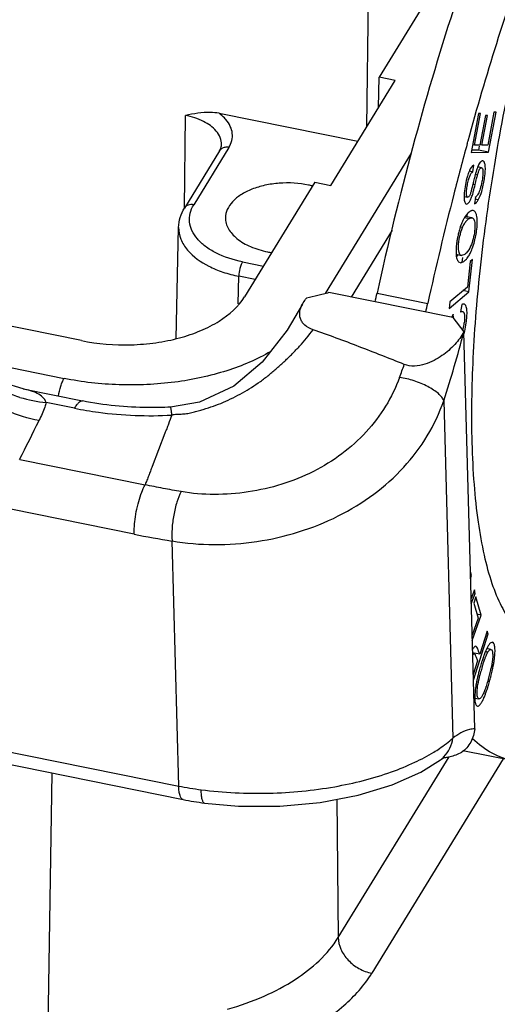
# Model space of a CAD drawing. Units: millimetres. Extents: x 2090 to 2684, y 588 to 1008.
# Drawn here: x 2233 to 2246, y 647 to 674 of the extents above; entities that cross this region are included whole.
import ezdxf

# ---------------------------------------------------------------- set-up
doc = ezdxf.new("R2010")
doc.units = ezdxf.units.MM
doc.header["$LTSCALE"] = 65.395
doc.layers.get('0').update_dxf_attribs({"linetype": 'CONTINUOUS', "lineweight": 30})

msp = doc.modelspace()

# ---------------------------------------------------------------- linework, layer by layer
at = {"color": 7, "linetype": 'Continuous'}
for p, q in [((2242.519, 671.268), (2242.609, 678.437)), ((2244.822, 675.846), (2242.862, 672.649)), ((2241.513, 669.628), (2243.31, 672.558)), ((2242.845, 671.8), (2242.862, 672.649)), ((2243.31, 672.558), (2242.862, 672.649)), ((2237.422, 668.998), (2237.454, 671.584)), ((2238.393, 671.642), (2242.269, 670.86)), ((2245.635, 671.633), (2245.433, 670.551)), ((2245.527, 670.75), (2245.692, 671.633)), ((2245.692, 671.633), (2245.635, 671.633)), ((2245.831, 671.579), (2245.677, 670.75)), ((2245.734, 670.751), (2245.888, 671.579)), ((2245.888, 671.579), (2245.831, 671.579)), ((2246.071, 671.671), (2245.9, 670.752)), ((2245.92, 670.554), (2246.129, 671.671)), ((2246.129, 671.671), (2246.071, 671.671)), ((2245.325, 670.797), (2245.331, 670.818)), ((2245.331, 670.818), (2245.34, 670.852)), ((2245.34, 670.852), (2245.346, 670.873)), ((2245.527, 670.75), (2245.472, 670.761)), ((2245.677, 670.75), (2245.527, 670.75)), ((2245.734, 670.751), (2245.679, 670.762)), ((2245.9, 670.752), (2245.734, 670.751)), ((2238.408, 670.598), (2237.427, 668.998)), ((2238.666, 670.689), (2237.685, 669.089)), ((2241.365, 666.61), (2243.766, 670.525)), ((2245.433, 670.551), (2245.92, 670.554)), ((2245.637, 670.612), (2245.444, 670.61)), ((2245.658, 670.725), (2245.637, 670.612)), ((2245.92, 670.554), (2245.637, 670.612)), ((2245.483, 670.012), (2245.509, 670.199)), ((2245.382, 670.032), (2245.483, 670.012)), ((2245.55, 669.939), (2245.613, 669.926)), ((2245.726, 670.124), (2245.617, 670.146)), ((2241.064, 669.718), (2239.103, 666.521)), ((2241.064, 669.718), (2241.513, 669.628)), ((2245.484, 669.666), (2245.545, 669.653)), ((2245.238, 669.318), (2245.336, 669.299)), ((2245.551, 669.303), (2245.526, 669.119)), ((2245.632, 669.229), (2245.54, 669.247)), ((2245.252, 668.734), (2245.386, 668.707)), ((2245.456, 668.725), (2245.27, 668.762)), ((2160.431, 668.375), (2237.265, 652.861)), ((2237.192, 665.355), (2237.262, 668.458)), ((2243.226, 668.379), (2242.08, 666.511)), ((2245.192, 668.456), (2245.131, 668.468)), ((2160.559, 667.997), (2237.393, 652.483)), ((2239.045, 667.497), (2239.629, 667.378)), ((2245.014, 667.706), (2245.161, 667.676)), ((2245.081, 667.497), (2245.123, 667.475)), ((2245.189, 667.616), (2245.174, 667.486)), ((2245.407, 667.504), (2245.327, 666.793)), ((2245.371, 666.657), (2245.472, 667.559)), ((2245.472, 667.559), (2245.407, 667.504)), ((2238.927, 666.323), (2238.944, 667.092)), ((2239.397, 667), (2238.944, 667.092)), ((2244.923, 665.937), (2241.459, 666.636)), ((2242.805, 666.623), (2244.222, 666.337)), ((2244.815, 666.19), (2245.371, 666.657)), ((2245.327, 666.793), (2244.836, 666.381)), ((2245.371, 666.657), (2245.205, 666.691)), ((2244.836, 666.381), (2244.815, 666.19)), ((2234.55, 665.296), (2230.453, 666.123)), ((2245.172, 666.306), (2245.137, 666.099)), ((2244.923, 665.937), (2245.232, 665.54)), ((2245.533, 654.461), (2245.232, 665.54)), ((2231.474, 664.762), (2234.061, 664.24)), ((2232.923, 663.946), (2234.577, 663.612)), ((2244.668, 663.618), (2244.923, 654.201)), ((2234.358, 663.406), (2233.562, 663.567)), ((2236.878, 662.711), (2236.522, 661.785)), ((2232.823, 661.978), (2236.325, 661.271)), ((2236.019, 659.893), (2232.574, 660.589)), ((2237.265, 652.861), (2237.079, 659.702)), ((2245.44, 658.739), (2245.416, 658.744)), ((2245.44, 658.739), (2245.418, 658.844)), ((2245.419, 658.645), (2245.44, 658.739)), ((2245.525, 658.334), (2245.434, 658.094)), ((2245.438, 657.952), (2245.545, 658.236)), ((2245.568, 658.142), (2245.506, 657.962)), ((2245.545, 658.236), (2245.507, 658.243)), ((2245.545, 658.236), (2245.525, 658.334)), ((2245.714, 657.635), (2245.568, 658.142)), ((2245.506, 657.962), (2245.625, 657.545)), ((2245.625, 657.545), (2245.462, 657.074)), ((2245.466, 656.922), (2245.714, 657.635)), ((2245.714, 657.635), (2245.592, 657.66)), ((2245.496, 655.813), (2245.91, 657.109)), ((2245.88, 657.186), (2245.673, 656.539)), ((2245.91, 657.109), (2245.867, 657.118)), ((2245.91, 657.109), (2245.88, 657.186)), ((2245.673, 656.539), (2245.475, 656.579)), ((2245.519, 656.55), (2245.476, 656.559)), ((2245.899, 656.596), (2245.832, 656.609)), ((2245.985, 656.676), (2245.873, 656.698)), ((2245.613, 656.352), (2245.492, 655.971)), ((2245.59, 656.413), (2245.613, 656.352)), ((2246.004, 656.225), (2246.053, 656.215)), ((2245.901, 655.784), (2245.948, 655.775)), ((2245.537, 655.316), (2245.65, 655.293)), ((2246.617, 653.56), (2245.2, 653.846)), ((2241.721, 648.634), (2244.815, 653.679)), ((2246.329, 653.618), (2242.658, 647.633)), ((2244.578, 653.592), (2244.579, 653.593)), ((2233.447, 635.374), (2233.73, 653.223)), ((2241.679, 652.492), (2241.721, 648.634))]:
    msp.add_line(p, q, dxfattribs=at)
for points in [[(2240.72, 666.31), (2240.29, 665.584), (2239.598, 664.699), (2238.805, 664.021), (2237.844, 663.574), (2237.037, 663.44)], [(2232.923, 663.946), (2232.366, 664.12), (2231.69, 664.53), (2231.152, 665.108), (2230.867, 665.624)], [(2237.987, 652.386), (2238.934, 652.303), (2240.094, 652.301), (2241.22, 652.405), (2242.277, 652.607), (2243.227, 652.895), (2244.032, 653.25), (2244.579, 653.593)], [(2244.578, 653.592), (2244.663, 653.648), (2244.689, 653.66)]]:
    msp.add_lwpolyline(points, dxfattribs=at)
for centre, radius, start, end in [((2330.121, 647.507), 87.937, 164.64189, 165.59511), ((2240.362, 667.01), 2.683, 76.1998, 78.591), ((2259.269, 666.447), 14.157, 166.2234, 166.801), ((2334.309, 646.449), 92.256, 165.60566, 167.55053), ((2245.464, 669.447), 0.168, 301.3268, 307.292), ((2245.811, 668.402), 0.652, 143.3469, 144.8204), ((2245.562, 668.409), 0.347, 120.5847, 127.789), ((2247.492, 667.706), 2.483, 166.9109, 169.8887), ((2247.157, 667.785), 2.139, 163.6353, 166.9485), ((2247.596, 667.686), 2.59, 169.8613, 172.7012), ((2240.304, 670.527), 2.807, 258.5955, 260.9156), ((2200.086, 676.056), 43.748, 347.2155, 347.5482), ((2201.503, 675.77), 43.748, 347.2155, 347.5482), ((2243.624, 665.994), 1.63, 346.4483, 353.0704), ((2208.728, 675.216), 37.765, 342.1146, 345.1545), ((2243.764, 665.961), 1.486, 345.2131, 346.4209), ((2138.278, 702.527), 111.9, 340.00725, 340.20498), ((2233.948, 667.453), 3.906, 253.3501, 264.3383), ((2024.999, 766.365), 232.566, 333.33031, 333.62934), ((2241.301, 686.106), 26.74, 258.6075, 260.9156), ((2248.581, 655.47), 2.977, 159.1923, 159.7597), ((2250.808, 654.722), 5.326, 162.5561, 164.3272), ((2250.547, 654.744), 5.018, 162.2803, 164.1182), ((2250.233, 654.901), 4.724, 162.0108, 162.5456), ((2241.465, 657.086), 4.67, 345.5822, 349.2548), ((2250.471, 654.76), 4.94, 164.0586, 165.9368), ((2241.773, 657.058), 4.315, 343.6646, 345.7408), ((2241.471, 657.084), 4.664, 343.703, 345.5825), ((2242.462, 656.885), 3.605, 345.6998, 347.9684), ((2249.814, 654.948), 4.308, 167.965, 169.3176), ((2244.066, 654.275), 0.853, 306.9104, 315.113), ((2244.56, 654.85), 1.2, 275.8365, 277.7386), ((2238.992, 661.423), 8.735, 258.5952, 262.7671), ((2239.03, 660.599), 8.279, 258.5939, 262.7636)]:
    msp.add_arc(centre, radius, start, end, dxfattribs=at)
for points, knots in [([(2249.844, 682.516), (2249.508, 681.878), (2248.864, 680.474), (2248.016, 678.188), (2247.245, 675.647), (2246.582, 672.946), (2246.052, 670.185), (2245.674, 667.467), (2245.461, 664.892), (2245.432, 663.233), (2245.453, 662.446)], [0, 0, 0, 0, 0.104436, 0.223373, 0.352937, 0.488705, 0.625972, 0.759966, 0.886053, 1, 1, 1, 1]), ([(2247.529, 681.222), (2247.046, 680.194), (2246.118, 677.989), (2244.88, 674.468), (2243.754, 670.641), (2243.105, 667.984), (2242.805, 666.623)], [0, 0, 0, 0, 0.221643, 0.46642, 0.728143, 1, 1, 1, 1]), ([(2245.346, 670.873), (2245.849, 672.696), (2246.669, 675.337), (2247.936, 678.671), (2248.604, 680.208), (2248.946, 680.936)], [0, 0, 0, 0, 0.53039, 0.774422, 1, 1, 1, 1]), ([(2238.393, 671.642), (2238.313, 671.658), (2237.997, 671.687), (2237.683, 671.628), (2237.454, 671.584)], [0, 0, 0, 0, 0.260267, 1, 1, 1, 1]), ([(2238.312, 671.148), (2238.217, 671.26), (2237.941, 671.451), (2237.628, 671.549), (2237.454, 671.584)], [0, 0, 0, 0, 0.453516, 1, 1, 1, 1]), ([(2238.584, 671.466), (2238.571, 671.481), (2238.512, 671.546), (2238.446, 671.603), (2238.393, 671.642)], [0, 0, 0, 0, 0.238941, 1, 1, 1, 1]), ([(2238.666, 670.689), (2238.702, 670.748), (2238.758, 670.876), (2238.773, 671.084), (2238.713, 671.289), (2238.633, 671.409), (2238.584, 671.466)], [0, 0, 0, 0, 0.250458, 0.488611, 0.73301, 1, 1, 1, 1]), ([(2238.462, 670.768), (2238.463, 670.834), (2238.436, 670.974), (2238.359, 671.093), (2238.312, 671.148)], [0, 0, 0, 0, 0.476576, 1, 1, 1, 1]), ([(2238.408, 670.598), (2238.417, 670.613), (2238.445, 670.665), (2238.461, 670.725), (2238.462, 670.768)], [0, 0, 0, 0, 0.290501, 1, 1, 1, 1]), ([(2238.666, 670.689), (2238.63, 670.696), (2238.56, 670.699), (2238.493, 670.675), (2238.466, 670.657)], [0, 0, 0, 0, 0.523532, 1, 1, 1, 1]), ([(2245.509, 670.199), (2245.494, 670.194), (2245.465, 670.172), (2245.409, 670.101), (2245.379, 670.031), (2245.359, 669.979)], [0, 0, 0, 0, 0.168878, 0.38801, 1, 1, 1, 1]), ([(2245.761, 670.312), (2245.735, 670.318), (2245.687, 670.28), (2245.648, 670.215), (2245.626, 670.167), (2245.615, 670.14)], [0, 0, 0, 0, 0.341631, 0.62835, 1, 1, 1, 1]), ([(2245.632, 669.229), (2245.675, 669.301), (2245.745, 669.493), (2245.798, 669.753), (2245.829, 669.983), (2245.833, 670.118), (2245.824, 670.205), (2245.811, 670.261), (2245.792, 670.298), (2245.773, 670.308)], [0, 0, 0, 0, 0.225078, 0.540513, 0.709042, 0.845949, 0.899916, 0.943303, 1, 1, 1, 1]), ([(2245.336, 669.299), (2245.325, 669.301), (2245.313, 669.321), (2245.306, 669.35), (2245.301, 669.406), (2245.307, 669.502), (2245.326, 669.635), (2245.353, 669.77), (2245.388, 669.883), (2245.428, 669.963), (2245.464, 670.001), (2245.483, 670.012)], [0, 0, 0, 0, 0.041658, 0.076576, 0.122941, 0.259635, 0.453852, 0.650075, 0.800826, 0.914451, 1, 1, 1, 1]), ([(2245.359, 669.979), (2245.357, 669.972), (2245.345, 669.941), (2245.335, 669.909), (2245.328, 669.884)], [0, 0, 0, 0, 0.236725, 1, 1, 1, 1]), ([(2245.552, 669.944), (2245.549, 669.935), (2245.538, 669.893), (2245.528, 669.851), (2245.52, 669.818)], [0, 0, 0, 0, 0.216762, 1, 1, 1, 1]), ([(2245.545, 669.653), (2245.559, 669.711), (2245.581, 669.802), (2245.604, 669.893), (2245.613, 669.926)], [0, 0, 0, 0, 0.634527, 1, 1, 1, 1]), ([(2245.583, 670.052), (2245.581, 670.045), (2245.569, 670.009), (2245.559, 669.972), (2245.552, 669.944)], [0, 0, 0, 0, 0.215732, 1, 1, 1, 1]), ([(2245.615, 670.14), (2245.612, 670.134), (2245.601, 670.105), (2245.59, 670.075), (2245.583, 670.052)], [0, 0, 0, 0, 0.227399, 1, 1, 1, 1]), ([(2245.613, 669.926), (2245.622, 669.958), (2245.639, 670.01), (2245.663, 670.069), (2245.684, 670.101), (2245.7, 670.118), (2245.717, 670.126), (2245.726, 670.124)], [0, 0, 0, 0, 0.408939, 0.69716, 0.802756, 0.885652, 1, 1, 1, 1]), ([(2245.726, 670.124), (2245.729, 670.123), (2245.747, 670.115), (2245.753, 670.093), (2245.756, 670.078)], [0, 0, 0, 0, 0.18253, 1, 1, 1, 1]), ([(2245.762, 669.975), (2245.762, 669.963), (2245.759, 669.906), (2245.752, 669.85), (2245.746, 669.806)], [0, 0, 0, 0, 0.225403, 1, 1, 1, 1]), ([(2245.756, 670.078), (2245.757, 670.072), (2245.763, 670.038), (2245.763, 670.003), (2245.762, 669.975)], [0, 0, 0, 0, 0.197203, 1, 1, 1, 1]), ([(2240.893, 669.64), (2240.625, 669.694), (2240.211, 669.718), (2239.68, 669.643), (2239.317, 669.536), (2239.008, 669.384), (2238.768, 669.194), (2238.611, 668.971), (2238.572, 668.803), (2238.571, 668.724)], [0, 0, 0, 0, 0.2981, 0.444987, 0.583096, 0.708182, 0.818031, 0.913563, 1, 1, 1, 1]), ([(2245.298, 669.768), (2245.28, 669.69), (2245.253, 669.541), (2245.237, 669.389), (2245.237, 669.317)], [0, 0, 0, 0, 0.522509, 1, 1, 1, 1]), ([(2245.328, 669.884), (2245.325, 669.875), (2245.314, 669.836), (2245.304, 669.797), (2245.298, 669.768)], [0, 0, 0, 0, 0.240247, 1, 1, 1, 1]), ([(2245.486, 669.68), (2245.483, 669.665), (2245.47, 669.612), (2245.457, 669.559), (2245.447, 669.522)], [0, 0, 0, 0, 0.279445, 1, 1, 1, 1]), ([(2245.456, 669.327), (2245.471, 669.368), (2245.502, 669.476), (2245.529, 669.586), (2245.545, 669.653)], [0, 0, 0, 0, 0.382432, 1, 1, 1, 1]), ([(2245.746, 669.806), (2245.742, 669.782), (2245.726, 669.689), (2245.705, 669.597), (2245.684, 669.53)], [0, 0, 0, 0, 0.258053, 1, 1, 1, 1]), ([(2245.411, 669.398), (2245.402, 669.371), (2245.389, 669.332), (2245.35, 669.296), (2245.336, 669.299)], [0, 0, 0, 0, 0.672441, 1, 1, 1, 1]), ([(2245.447, 669.522), (2245.444, 669.509), (2245.433, 669.467), (2245.421, 669.426), (2245.411, 669.398)], [0, 0, 0, 0, 0.309392, 1, 1, 1, 1]), ([(2245.684, 669.53), (2245.669, 669.482), (2245.642, 669.403), (2245.592, 669.333), (2245.566, 669.313)], [0, 0, 0, 0, 0.603247, 1, 1, 1, 1]), ([(2237.684, 669.089), (2237.635, 669.099), (2237.556, 669.097), (2237.469, 669.052), (2237.438, 669.017), (2237.427, 668.998)], [0, 0, 0, 0, 0.528818, 0.769679, 1, 1, 1, 1]), ([(2239.045, 667.497), (2238.789, 667.548), (2238.425, 667.663), (2238.014, 667.912), (2237.784, 668.12), (2237.627, 668.353), (2237.553, 668.604), (2237.571, 668.86), (2237.64, 669.016), (2237.685, 669.089)], [0, 0, 0, 0, 0.31779, 0.457702, 0.582814, 0.69427, 0.796179, 0.895534, 1, 1, 1, 1]), ([(2245.237, 669.317), (2245.237, 669.307), (2245.237, 669.273), (2245.239, 669.238), (2245.242, 669.214)], [0, 0, 0, 0, 0.278684, 1, 1, 1, 1]), ([(2245.242, 669.214), (2245.245, 669.195), (2245.251, 669.163), (2245.266, 669.133), (2245.276, 669.123)], [0, 0, 0, 0, 0.587668, 1, 1, 1, 1]), ([(2245.276, 669.123), (2245.277, 669.121), (2245.284, 669.115), (2245.293, 669.111), (2245.299, 669.11)], [0, 0, 0, 0, 0.271838, 1, 1, 1, 1]), ([(2245.299, 669.11), (2245.329, 669.104), (2245.381, 669.156), (2245.421, 669.234), (2245.445, 669.293), (2245.456, 669.327)], [0, 0, 0, 0, 0.324428, 0.618017, 1, 1, 1, 1]), ([(2245.526, 669.119), (2245.547, 669.126), (2245.588, 669.16), (2245.617, 669.203), (2245.632, 669.229)], [0, 0, 0, 0, 0.417481, 1, 1, 1, 1]), ([(2237.262, 668.458), (2237.264, 668.552), (2237.295, 668.742), (2237.376, 668.916), (2237.427, 668.998)], [0, 0, 0, 0, 0.495352, 1, 1, 1, 1]), ([(2245.412, 668.907), (2245.401, 668.901), (2245.354, 668.869), (2245.315, 668.827), (2245.289, 668.791)], [0, 0, 0, 0, 0.228386, 1, 1, 1, 1]), ([(2245.311, 668.819), (2245.312, 668.814), (2245.316, 668.792), (2245.318, 668.77), (2245.319, 668.753)], [0, 0, 0, 0, 0.23621, 1, 1, 1, 1]), ([(2245.458, 668.925), (2245.454, 668.925), (2245.438, 668.921), (2245.423, 668.914), (2245.412, 668.907)], [0, 0, 0, 0, 0.229915, 1, 1, 1, 1]), ([(2245.535, 668.902), (2245.532, 668.905), (2245.519, 668.916), (2245.503, 668.923), (2245.491, 668.925)], [0, 0, 0, 0, 0.26734, 1, 1, 1, 1]), ([(2245.586, 668.803), (2245.583, 668.814), (2245.573, 668.85), (2245.554, 668.885), (2245.535, 668.902)], [0, 0, 0, 0, 0.298642, 1, 1, 1, 1]), ([(2238.571, 668.724), (2238.571, 668.672), (2238.585, 668.566), (2238.649, 668.413), (2238.753, 668.269), (2238.95, 668.084), (2239.284, 667.897), (2239.586, 667.808), (2239.749, 667.775)], [0, 0, 0, 0, 0.095293, 0.195185, 0.303342, 0.421882, 0.691789, 1, 1, 1, 1]), ([(2245.184, 668.607), (2245.177, 668.59), (2245.146, 668.519), (2245.121, 668.445), (2245.104, 668.388)], [0, 0, 0, 0, 0.238284, 1, 1, 1, 1]), ([(2245.234, 668.706), (2245.229, 668.698), (2245.212, 668.666), (2245.196, 668.633), (2245.184, 668.607)], [0, 0, 0, 0, 0.240923, 1, 1, 1, 1]), ([(2245.192, 668.456), (2245.198, 668.471), (2245.222, 668.527), (2245.254, 668.58), (2245.281, 668.615)], [0, 0, 0, 0, 0.27075, 1, 1, 1, 1]), ([(2245.279, 668.778), (2245.275, 668.772), (2245.259, 668.749), (2245.244, 668.725), (2245.234, 668.706)], [0, 0, 0, 0, 0.23984, 1, 1, 1, 1]), ([(2245.281, 668.615), (2245.287, 668.621), (2245.307, 668.646), (2245.331, 668.668), (2245.35, 668.683)], [0, 0, 0, 0, 0.25902, 1, 1, 1, 1]), ([(2245.386, 668.707), (2245.392, 668.711), (2245.414, 668.722), (2245.439, 668.728), (2245.456, 668.725)], [0, 0, 0, 0, 0.299586, 1, 1, 1, 1]), ([(2245.506, 668.685), (2245.515, 668.668), (2245.53, 668.626), (2245.544, 668.516), (2245.533, 668.348), (2245.495, 668.138), (2245.448, 667.998), (2245.42, 667.933)], [0, 0, 0, 0, 0.075076, 0.172317, 0.428634, 0.724207, 1, 1, 1, 1]), ([(2245.456, 668.725), (2245.466, 668.723), (2245.486, 668.713), (2245.5, 668.695), (2245.506, 668.685)], [0, 0, 0, 0, 0.467736, 1, 1, 1, 1]), ([(2245.593, 668.407), (2245.601, 668.483), (2245.61, 668.615), (2245.6, 668.748), (2245.586, 668.803)], [0, 0, 0, 0, 0.570522, 1, 1, 1, 1]), ([(2237.262, 668.458), (2237.259, 668.347), (2237.305, 668.112), (2237.434, 667.913), (2237.513, 667.821)], [0, 0, 0, 0, 0.476393, 1, 1, 1, 1]), ([(2245.161, 667.676), (2245.146, 667.68), (2245.114, 667.702), (2245.09, 667.764), (2245.077, 667.849), (2245.078, 667.956), (2245.091, 668.079), (2245.122, 668.25), (2245.16, 668.376), (2245.192, 668.456)], [0, 0, 0, 0, 0.056625, 0.131747, 0.235817, 0.368939, 0.522309, 0.685002, 1, 1, 1, 1]), ([(2245.549, 668.155), (2245.554, 668.176), (2245.572, 668.26), (2245.585, 668.344), (2245.593, 668.407)], [0, 0, 0, 0, 0.255431, 1, 1, 1, 1]), ([(2245.028, 668.015), (2245.026, 668.004), (2245.021, 667.964), (2245.017, 667.923), (2245.015, 667.892)], [0, 0, 0, 0, 0.255182, 1, 1, 1, 1]), ([(2245.48, 667.911), (2245.487, 667.93), (2245.514, 668.01), (2245.535, 668.092), (2245.549, 668.155)], [0, 0, 0, 0, 0.242708, 1, 1, 1, 1]), ([(2237.513, 667.821), (2237.672, 667.633), (2238.003, 667.404), (2238.505, 667.198), (2238.794, 667.122), (2238.944, 667.092)], [0, 0, 0, 0, 0.452986, 0.717065, 1, 1, 1, 1]), ([(2245.015, 667.892), (2245.01, 667.823), (2245.008, 667.705), (2245.028, 667.586), (2245.049, 667.542)], [0, 0, 0, 0, 0.587947, 1, 1, 1, 1]), ([(2245.42, 667.933), (2245.39, 667.863), (2245.336, 667.767), (2245.235, 667.688), (2245.182, 667.672), (2245.161, 667.676)], [0, 0, 0, 0, 0.60158, 0.830228, 1, 1, 1, 1]), ([(2245.389, 667.703), (2245.398, 667.718), (2245.432, 667.786), (2245.461, 667.856), (2245.48, 667.911)], [0, 0, 0, 0, 0.233582, 1, 1, 1, 1]), ([(2239.045, 667.497), (2239.029, 667.472), (2239.003, 667.411), (2238.963, 667.277), (2238.945, 667.166), (2238.944, 667.092)], [0, 0, 0, 0, 0.209044, 0.469728, 1, 1, 1, 1]), ([(2245.065, 667.693), (2245.062, 667.688), (2245.048, 667.668), (2245.034, 667.649), (2245.023, 667.636)], [0, 0, 0, 0, 0.260656, 1, 1, 1, 1]), ([(2245.049, 667.542), (2245.051, 667.538), (2245.059, 667.521), (2245.071, 667.506), (2245.081, 667.497)], [0, 0, 0, 0, 0.275163, 1, 1, 1, 1]), ([(2245.123, 667.474), (2245.151, 667.468), (2245.223, 667.493), (2245.274, 667.541), (2245.3, 667.572)], [0, 0, 0, 0, 0.411868, 1, 1, 1, 1]), ([(2245.3, 667.572), (2245.308, 667.581), (2245.342, 667.622), (2245.37, 667.667), (2245.389, 667.703)], [0, 0, 0, 0, 0.228706, 1, 1, 1, 1]), ([(2241.459, 666.636), (2241.433, 666.629), (2241.382, 666.614), (2241.279, 666.587), (2241.098, 666.539), (2240.941, 666.503), (2240.836, 666.48)], [0, 0, 0, 0, 0.123739, 0.248099, 0.49763, 1, 1, 1, 1]), ([(2234.55, 665.296), (2235.004, 665.205), (2235.704, 665.148), (2236.621, 665.224), (2237.276, 665.355), (2237.873, 665.556), (2238.524, 665.886), (2238.933, 666.243), (2239.103, 666.521)], [0, 0, 0, 0, 0.280794, 0.421382, 0.557183, 0.684951, 0.802175, 1, 1, 1, 1]), ([(2240.72, 666.31), (2240.727, 666.325), (2240.761, 666.385), (2240.802, 666.44), (2240.836, 666.48)], [0, 0, 0, 0, 0.243169, 1, 1, 1, 1]), ([(2241.019, 665.599), (2240.934, 665.628), (2240.817, 665.688), (2240.708, 665.812), (2240.645, 665.94), (2240.637, 666.119), (2240.687, 666.248), (2240.72, 666.31)], [0, 0, 0, 0, 0.297634, 0.426137, 0.544122, 0.767467, 1, 1, 1, 1]), ([(2245.137, 666.099), (2245.141, 666.102), (2245.158, 666.11), (2245.177, 666.115), (2245.19, 666.112)], [0, 0, 0, 0, 0.29901, 1, 1, 1, 1]), ([(2245.231, 666.316), (2245.226, 666.317), (2245.206, 666.319), (2245.186, 666.313), (2245.172, 666.306)], [0, 0, 0, 0, 0.222258, 1, 1, 1, 1]), ([(2245.19, 666.112), (2245.199, 666.11), (2245.218, 666.099), (2245.228, 666.079), (2245.232, 666.068)], [0, 0, 0, 0, 0.444464, 1, 1, 1, 1]), ([(2245.232, 666.068), (2245.234, 666.065), (2245.239, 666.05), (2245.242, 666.034), (2245.244, 666.022)], [0, 0, 0, 0, 0.225352, 1, 1, 1, 1]), ([(2245.297, 665.789), (2245.305, 665.849), (2245.317, 665.961), (2245.321, 666.112), (2245.307, 666.226), (2245.279, 666.286), (2245.26, 666.302)], [0, 0, 0, 0, 0.342986, 0.642818, 0.858527, 1, 1, 1, 1]), ([(2244.935, 666.032), (2244.931, 666.025), (2244.914, 665.997), (2244.899, 665.967), (2244.888, 665.945)], [0, 0, 0, 0, 0.244427, 1, 1, 1, 1]), ([(2244.938, 665.937), (2244.937, 665.961), (2244.936, 665.992), (2244.935, 666.024), (2244.935, 666.032)], [0, 0, 0, 0, 0.744962, 1, 1, 1, 1]), ([(2245.244, 666.022), (2245.25, 665.989), (2245.252, 665.914), (2245.246, 665.839), (2245.241, 665.797)], [0, 0, 0, 0, 0.440883, 1, 1, 1, 1]), ([(2237.073, 663.217), (2237.116, 663.236), (2237.219, 663.246), (2237.368, 663.245), (2237.52, 663.263), (2237.667, 663.294), (2237.809, 663.333), (2237.998, 663.392), (2238.235, 663.465), (2238.514, 663.569), (2238.783, 663.698), (2239.045, 663.839), (2239.301, 663.989), (2239.547, 664.153), (2239.782, 664.334), (2240.007, 664.526), (2240.227, 664.723), (2240.439, 664.928), (2240.711, 665.214), (2240.9, 665.442), (2241.019, 665.599)], [0, 0, 0, 0, 0.030252, 0.063121, 0.095148, 0.126489, 0.157572, 0.188665, 0.251332, 0.314155, 0.376886, 0.439537, 0.501993, 0.564295, 0.626593, 0.688913, 0.751117, 0.813258, 0.875476, 1, 1, 1, 1]), ([(2243.566, 664.632), (2243.147, 664.8), (2242.302, 665.133), (2241.45, 665.449), (2241.019, 665.599)], [0, 0, 0, 0, 0.497516, 1, 1, 1, 1]), ([(2245.232, 665.54), (2245.164, 665.413), (2244.981, 665.168), (2244.684, 664.912), (2244.396, 664.737), (2244.14, 664.628), (2243.856, 664.569), (2243.656, 664.596), (2243.566, 664.632)], [0, 0, 0, 0, 0.213156, 0.447773, 0.575219, 0.71132, 0.856853, 1, 1, 1, 1]), ([(2245.234, 665.488), (2245.241, 665.511), (2245.268, 665.61), (2245.286, 665.711), (2245.297, 665.789)], [0, 0, 0, 0, 0.235164, 1, 1, 1, 1]), ([(2232.829, 663.712), (2232.59, 663.783), (2232.131, 663.969), (2231.522, 664.366), (2231.033, 664.859), (2230.799, 665.246), (2230.714, 665.445)], [0, 0, 0, 0, 0.265672, 0.524138, 0.769905, 1, 1, 1, 1]), ([(2233.365, 663.064), (2233.055, 663.121), (2232.597, 663.266), (2232.035, 663.559), (2231.519, 663.911), (2230.98, 664.438), (2230.68, 664.955), (2230.581, 665.22)], [0, 0, 0, 0, 0.258033, 0.388731, 0.51842, 0.76858, 1, 1, 1, 1]), ([(2239.84, 664.994), (2239.453, 664.768), (2238.575, 664.398), (2237.137, 664.093), (2235.601, 664.022), (2234.567, 664.138), (2234.061, 664.24)], [0, 0, 0, 0, 0.226377, 0.476948, 0.739535, 1, 1, 1, 1]), ([(2233.909, 663.747), (2233.922, 663.841), (2233.952, 663.977), (2234.009, 664.14), (2234.043, 664.21), (2234.061, 664.24)], [0, 0, 0, 0, 0.551162, 0.798075, 1, 1, 1, 1]), ([(2243.435, 664.269), (2243.332, 663.99), (2243.068, 663.449), (2242.519, 662.727), (2241.832, 662.11), (2241.033, 661.616), (2240.148, 661.26), (2239.213, 661.049), (2238.266, 660.977), (2237.638, 661.026), (2237.333, 661.081)], [0, 0, 0, 0, 0.119899, 0.240828, 0.364008, 0.489962, 0.618114, 0.74709, 0.875086, 1, 1, 1, 1]), ([(2244.668, 663.618), (2244.655, 663.653), (2244.61, 663.725), (2244.513, 663.825), (2244.381, 663.924), (2244.159, 664.054), (2243.843, 664.184), (2243.572, 664.249), (2243.435, 664.269)], [0, 0, 0, 0, 0.077763, 0.174902, 0.290484, 0.421524, 0.710806, 1, 1, 1, 1]), ([(2233.562, 663.567), (2233.542, 663.624), (2233.471, 663.728), (2233.311, 663.83), (2233.126, 663.9), (2232.993, 663.932), (2232.924, 663.946)], [0, 0, 0, 0, 0.233068, 0.470485, 0.725608, 1, 1, 1, 1]), ([(2234.359, 663.406), (2234.376, 663.439), (2234.411, 663.496), (2234.473, 663.576), (2234.541, 663.619), (2234.577, 663.612)], [0, 0, 0, 0, 0.356592, 0.639834, 1, 1, 1, 1]), ([(2237.037, 663.44), (2236.829, 663.429), (2236.006, 663.409), (2235.18, 663.49), (2234.577, 663.612)], [0, 0, 0, 0, 0.253464, 1, 1, 1, 1]), ([(2237.079, 659.702), (2237.856, 659.572), (2239.469, 659.57), (2241.385, 660.158), (2242.722, 660.973), (2243.57, 661.728), (2244.238, 662.614), (2244.549, 663.277), (2244.668, 663.618)], [0, 0, 0, 0, 0.256431, 0.515254, 0.641278, 0.763573, 0.882661, 1, 1, 1, 1]), ([(2233.562, 663.567), (2233.55, 663.524), (2233.496, 663.352), (2233.425, 663.186), (2233.365, 663.064)], [0, 0, 0, 0, 0.246162, 1, 1, 1, 1]), ([(2234.358, 663.406), (2234.578, 663.362), (2235.474, 663.212), (2236.389, 663.179), (2237.073, 663.217)], [0, 0, 0, 0, 0.246149, 1, 1, 1, 1]), ([(2237.073, 663.217), (2237.07, 663.249), (2237.065, 663.293), (2237.058, 663.349), (2237.054, 663.381), (2237.05, 663.406), (2237.046, 663.424), (2237.043, 663.434), (2237.04, 663.44), (2237.038, 663.44)], [0, 0, 0, 0, 0.423563, 0.594859, 0.736931, 0.848571, 0.929349, 0.979176, 1, 1, 1, 1]), ([(2237.073, 663.217), (2237.04, 663.133), (2236.995, 663.005), (2236.929, 662.837), (2236.894, 662.754), (2236.878, 662.711)], [0, 0, 0, 0, 0.498698, 0.749042, 1, 1, 1, 1]), ([(2245.453, 662.446), (2245.464, 662.057), (2245.501, 661.316), (2245.611, 660.267), (2245.774, 659.342), (2245.987, 658.552), (2246.247, 657.904), (2246.555, 657.402), (2246.866, 657.099), (2247.133, 656.954), (2247.27, 656.911), (2247.339, 656.897)], [0, 0, 0, 0, 0.189359, 0.360969, 0.513378, 0.645898, 0.758524, 0.852405, 0.930702, 0.965977, 1, 1, 1, 1]), ([(2236.522, 661.785), (2236.505, 661.742), (2236.477, 661.655), (2236.428, 661.527), (2236.375, 661.399), (2236.341, 661.314), (2236.325, 661.271)], [0, 0, 0, 0, 0.248522, 0.498051, 0.749345, 1, 1, 1, 1]), ([(2236.019, 659.893), (2236.022, 659.947), (2236.023, 660.031), (2236.027, 660.145), (2236.04, 660.302), (2236.078, 660.523), (2236.141, 660.8), (2236.222, 661.051), (2236.288, 661.204), (2236.325, 661.271)], [0, 0, 0, 0, 0.113965, 0.176366, 0.241124, 0.444339, 0.649221, 0.839385, 1, 1, 1, 1]), ([(2237.333, 661.081), (2237.165, 661.109), (2236.828, 661.17), (2236.493, 661.237), (2236.325, 661.271)], [0, 0, 0, 0, 0.498383, 1, 1, 1, 1]), ([(2237.333, 661.081), (2237.284, 660.988), (2237.202, 660.772), (2237.118, 660.424), (2237.072, 660.059), (2237.069, 659.816), (2237.079, 659.702)], [0, 0, 0, 0, 0.221699, 0.486046, 0.757764, 1, 1, 1, 1]), ([(2245.562, 656.761), (2245.546, 656.764), (2245.518, 656.742), (2245.494, 656.707), (2245.48, 656.682), (2245.473, 656.669)], [0, 0, 0, 0, 0.366031, 0.650659, 1, 1, 1, 1]), ([(2245.59, 656.737), (2245.588, 656.74), (2245.581, 656.75), (2245.57, 656.759), (2245.562, 656.761)], [0, 0, 0, 0, 0.300514, 1, 1, 1, 1]), ([(2245.63, 656.652), (2245.627, 656.661), (2245.616, 656.69), (2245.603, 656.719), (2245.59, 656.737)], [0, 0, 0, 0, 0.286693, 1, 1, 1, 1]), ([(2246.029, 656.873), (2245.999, 656.879), (2245.946, 656.827), (2245.898, 656.751), (2245.868, 656.692), (2245.853, 656.658)], [0, 0, 0, 0, 0.319812, 0.612325, 1, 1, 1, 1]), ([(2246.079, 656.367), (2246.087, 656.426), (2246.099, 656.535), (2246.102, 656.682), (2246.089, 656.789), (2246.066, 656.849), (2246.048, 656.864)], [0, 0, 0, 0, 0.355082, 0.646393, 0.86322, 1, 1, 1, 1]), ([(2245.477, 656.516), (2245.478, 656.518), (2245.483, 656.525), (2245.488, 656.532), (2245.492, 656.536)], [0, 0, 0, 0, 0.275929, 1, 1, 1, 1]), ([(2245.492, 656.536), (2245.494, 656.539), (2245.501, 656.546), (2245.512, 656.552), (2245.519, 656.55)], [0, 0, 0, 0, 0.312718, 1, 1, 1, 1]), ([(2245.524, 656.549), (2245.532, 656.545), (2245.544, 656.527), (2245.559, 656.495), (2245.574, 656.455), (2245.584, 656.427), (2245.59, 656.413)], [0, 0, 0, 0, 0.167109, 0.410461, 0.700313, 1, 1, 1, 1]), ([(2245.673, 656.539), (2245.663, 656.567), (2245.648, 656.605), (2245.634, 656.643), (2245.63, 656.652)], [0, 0, 0, 0, 0.745885, 1, 1, 1, 1]), ([(2245.788, 656.5), (2245.784, 656.489), (2245.767, 656.443), (2245.751, 656.396), (2245.74, 656.36)], [0, 0, 0, 0, 0.23919, 1, 1, 1, 1]), ([(2245.853, 656.658), (2245.848, 656.648), (2245.829, 656.605), (2245.811, 656.562), (2245.799, 656.528)], [0, 0, 0, 0, 0.232127, 1, 1, 1, 1]), ([(2245.815, 656.409), (2245.819, 656.419), (2245.833, 656.456), (2245.848, 656.493), (2245.86, 656.52)], [0, 0, 0, 0, 0.274356, 1, 1, 1, 1]), ([(2245.86, 656.52), (2245.863, 656.527), (2245.875, 656.553), (2245.889, 656.578), (2245.899, 656.596)], [0, 0, 0, 0, 0.275185, 1, 1, 1, 1]), ([(2245.899, 656.596), (2245.907, 656.609), (2245.922, 656.631), (2245.946, 656.662), (2245.972, 656.679), (2245.985, 656.676)], [0, 0, 0, 0, 0.369882, 0.652695, 1, 1, 1, 1]), ([(2245.985, 656.676), (2246.003, 656.672), (2246.022, 656.637), (2246.032, 656.589), (2246.035, 656.555), (2246.036, 656.536)], [0, 0, 0, 0, 0.345019, 0.629938, 1, 1, 1, 1]), ([(2246.035, 656.461), (2246.033, 656.437), (2246.024, 656.327), (2246.005, 656.219), (2245.987, 656.134)], [0, 0, 0, 0, 0.215379, 1, 1, 1, 1]), ([(2246.036, 656.536), (2246.036, 656.53), (2246.036, 656.505), (2246.036, 656.48), (2246.035, 656.461)], [0, 0, 0, 0, 0.231899, 1, 1, 1, 1]), ([(2245.767, 656.271), (2245.771, 656.283), (2245.786, 656.329), (2245.802, 656.375), (2245.815, 656.409)], [0, 0, 0, 0, 0.265345, 1, 1, 1, 1]), ([(2246.053, 656.215), (2246.056, 656.228), (2246.065, 656.278), (2246.073, 656.329), (2246.079, 656.367)], [0, 0, 0, 0, 0.258825, 1, 1, 1, 1]), ([(2245.68, 656.161), (2245.672, 656.134), (2245.644, 656.03), (2245.618, 655.924), (2245.601, 655.846)], [0, 0, 0, 0, 0.256937, 1, 1, 1, 1]), ([(2245.601, 655.487), (2245.603, 655.558), (2245.623, 655.717), (2245.657, 655.874), (2245.679, 655.96)], [0, 0, 0, 0, 0.442388, 1, 1, 1, 1]), ([(2245.581, 655.746), (2245.579, 655.733), (2245.569, 655.682), (2245.561, 655.63), (2245.556, 655.592)], [0, 0, 0, 0, 0.259895, 1, 1, 1, 1]), ([(2245.849, 655.639), (2245.847, 655.631), (2245.837, 655.601), (2245.826, 655.571), (2245.818, 655.55)], [0, 0, 0, 0, 0.264009, 1, 1, 1, 1]), ([(2245.913, 655.844), (2245.908, 655.825), (2245.888, 655.757), (2245.866, 655.688), (2245.849, 655.639)], [0, 0, 0, 0, 0.271791, 1, 1, 1, 1]), ([(2245.888, 655.584), (2245.893, 655.599), (2245.914, 655.662), (2245.933, 655.726), (2245.948, 655.775)], [0, 0, 0, 0, 0.236221, 1, 1, 1, 1]), ([(2245.556, 655.592), (2245.545, 655.515), (2245.532, 655.382), (2245.536, 655.246), (2245.548, 655.191)], [0, 0, 0, 0, 0.578809, 1, 1, 1, 1]), ([(2245.65, 655.293), (2245.628, 655.298), (2245.609, 655.349), (2245.601, 655.413), (2245.6, 655.461), (2245.601, 655.487)], [0, 0, 0, 0, 0.327359, 0.619938, 1, 1, 1, 1]), ([(2245.732, 655.361), (2245.725, 655.35), (2245.711, 655.331), (2245.687, 655.304), (2245.663, 655.291), (2245.65, 655.293)], [0, 0, 0, 0, 0.362081, 0.641828, 1, 1, 1, 1]), ([(2245.818, 655.55), (2245.804, 655.512), (2245.779, 655.447), (2245.748, 655.385), (2245.732, 655.361)], [0, 0, 0, 0, 0.583897, 1, 1, 1, 1]), ([(2245.778, 655.299), (2245.783, 655.308), (2245.802, 655.35), (2245.819, 655.392), (2245.831, 655.425)], [0, 0, 0, 0, 0.231001, 1, 1, 1, 1]), ([(2245.831, 655.425), (2245.836, 655.437), (2245.856, 655.49), (2245.874, 655.543), (2245.888, 655.584)], [0, 0, 0, 0, 0.233927, 1, 1, 1, 1]), ([(2245.548, 655.191), (2245.551, 655.177), (2245.557, 655.153), (2245.573, 655.117), (2245.594, 655.096), (2245.609, 655.093)], [0, 0, 0, 0, 0.341529, 0.616086, 1, 1, 1, 1]), ([(2245.609, 655.093), (2245.621, 655.09), (2245.643, 655.097), (2245.666, 655.117), (2245.697, 655.151), (2245.736, 655.212), (2245.764, 655.267), (2245.778, 655.299)], [0, 0, 0, 0, 0.132113, 0.222196, 0.333066, 0.621228, 1, 1, 1, 1]), ([(2245.533, 654.461), (2245.483, 654.458), (2245.262, 654.422), (2245.062, 654.305), (2244.923, 654.201)], [0, 0, 0, 0, 0.220597, 1, 1, 1, 1]), ([(2245.533, 654.461), (2245.522, 654.332), (2245.451, 654.077), (2245.276, 653.877), (2245.173, 653.803)], [0, 0, 0, 0, 0.504311, 1, 1, 1, 1]), ([(2244.392, 653.808), (2244.445, 653.84), (2244.63, 653.959), (2244.807, 654.093), (2244.923, 654.201)], [0, 0, 0, 0, 0.279268, 1, 1, 1, 1]), ([(2244.671, 653.673), (2244.74, 653.742), (2244.856, 653.908), (2244.911, 654.102), (2244.923, 654.201)], [0, 0, 0, 0, 0.495007, 1, 1, 1, 1]), ([(2246.618, 653.56), (2246.411, 653.601), (2245.992, 653.757), (2245.636, 654.024), (2245.469, 654.18)], [0, 0, 0, 0, 0.480614, 1, 1, 1, 1]), ([(2237.892, 652.758), (2238.52, 652.678), (2239.771, 652.616), (2241.561, 652.788), (2242.921, 653.129), (2243.833, 653.499), (2244.22, 653.703), (2244.392, 653.808)], [0, 0, 0, 0, 0.28373, 0.559209, 0.80415, 0.909227, 1, 1, 1, 1]), ([(2244.722, 653.661), (2244.762, 653.667), (2244.918, 653.696), (2245.068, 653.751), (2245.173, 653.803)], [0, 0, 0, 0, 0.260511, 1, 1, 1, 1]), ([(2237.393, 652.483), (2237.346, 652.493), (2237.297, 652.59), (2237.273, 652.719), (2237.266, 652.811), (2237.265, 652.861)], [0, 0, 0, 0, 0.344685, 0.634004, 1, 1, 1, 1]), ([(2237.987, 652.386), (2237.972, 652.388), (2237.95, 652.411), (2237.933, 652.448), (2237.914, 652.512), (2237.899, 652.616), (2237.894, 652.707), (2237.892, 652.758)], [0, 0, 0, 0, 0.116797, 0.205205, 0.317563, 0.614808, 1, 1, 1, 1]), ([(2238.632, 646.631), (2238.978, 646.73), (2239.631, 646.961), (2240.736, 647.54), (2241.428, 648.157), (2241.721, 648.634)], [0, 0, 0, 0, 0.28784, 0.552124, 1, 1, 1, 1]), ([(2241.721, 648.634), (2241.722, 648.522), (2241.779, 648.288), (2241.988, 647.985), (2242.29, 647.75), (2242.534, 647.658), (2242.658, 647.633)], [0, 0, 0, 0, 0.228281, 0.477804, 0.739852, 1, 1, 1, 1]), ([(2240.74, 645.969), (2241.145, 646.182), (2241.868, 646.65), (2242.451, 647.295), (2242.658, 647.633)], [0, 0, 0, 0, 0.535575, 1, 1, 1, 1])]:
    msp.add_open_spline(points, degree=3, knots=knots, dxfattribs=at)
for points in [[(2238.466, 670.657), (2238.443, 670.642), (2238.422, 670.622), (2238.408, 670.598)], [(2245.773, 670.308), (2245.77, 670.31), (2245.765, 670.312), (2245.761, 670.312)], [(2245.491, 668.925), (2245.48, 668.928), (2245.469, 668.928), (2245.458, 668.925)], [(2245.26, 666.302), (2245.252, 666.309), (2245.241, 666.314), (2245.231, 666.316)], [(2246.048, 656.864), (2246.042, 656.868), (2246.036, 656.872), (2246.029, 656.873)], [(2245.519, 656.55), (2245.521, 656.55), (2245.522, 656.549), (2245.524, 656.549)]]:
    msp.add_open_spline(points, degree=3, dxfattribs=at)

doc.saveas('drawing.dxf')
